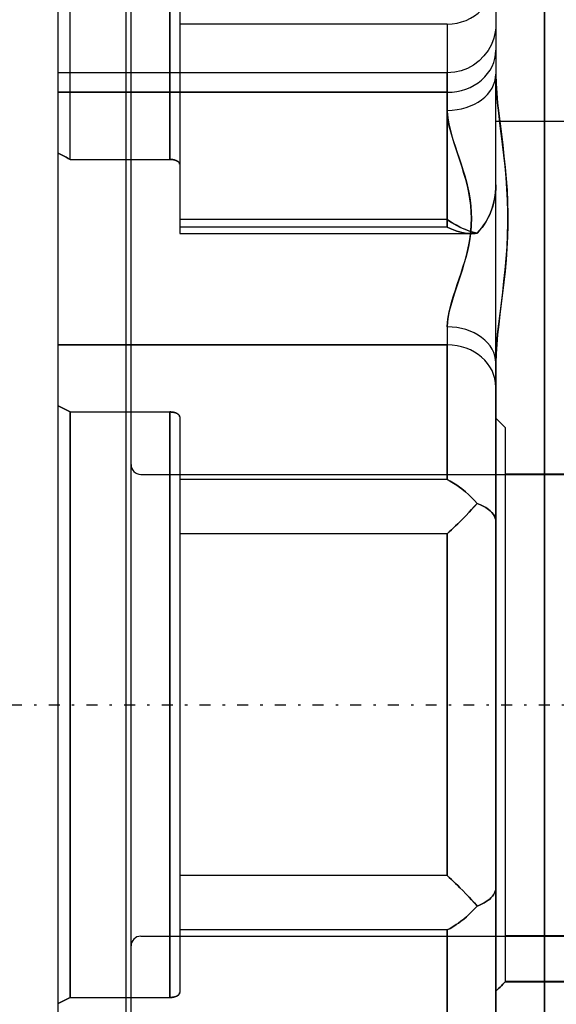
# Model space of a CAD drawing. Units: millimetres. Extents: x 157 to 2081, y 77 to 1538.
# Drawn here: x 1849 to 1871, y 634 to 674 of the extents above; entities that cross this region are included whole.
import ezdxf

# ---------------------------------------------------------------- set-up
doc = ezdxf.new("R2010")
doc.units = ezdxf.units.MM
doc.linetypes.add('center', pattern=[1.5, 0.45, -0.5, 0.05, -0.5])
for name, color, linetype in [('CENTER', 1, 'center'), ('HIDDEN', 155, 'Continuous'), ('THICK', 7, 'Continuous')]:
    doc.layers.add(name, color=color, linetype=linetype)

# ---------------------------------------------------------------- blocks, each defined once
blk = doc.blocks.new('atlanta_65_59_307_57_03_005_o56q0ry1635xz3g1i9d8zm3j_bottom')
at = {"layer": 'HIDDEN'}
for p, q in [((-52, 40), (-52, 25.94)), ((-50, 40), (-50, -40)), ((-50, -40), (-50, 40)), ((-69.5, 22.437), (-69.5, 35)), ((-69.5, 22.437), (-69.5, 35)), ((-65.4, 22.437), (-65.4, 35)), ((-65.4, 35), (-65.4, 22.437)), ((-65, 34.6), (-65, 22.234)), ((-65, 28), (-65, 21.77)), ((-54, 28), (-65, 28)), ((-54, 28), (-54, 19.959)), ((-52, 28), (-52.006, 27.846)), ((-52, 28), (-52.006, 27.846)), ((-52.024, 27.689), (-52.083, 27.429)), ((-52.024, 27.689), (-52.083, 27.429)), ((-52.006, 27.846), (-52.024, 27.689)), ((-52.006, 27.846), (-52.024, 27.689)), ((-52.18, 27.17), (-52.315, 26.922)), ((-52.18, 27.17), (-52.315, 26.922)), ((-52.083, 27.429), (-52.18, 27.17)), ((-52.083, 27.429), (-52.18, 27.17)), ((-52.315, 26.922), (-52.487, 26.692)), ((-52.315, 26.922), (-52.487, 26.692)), ((-52.692, 26.487), (-52.922, 26.315)), ((-52.692, 26.487), (-52.922, 26.315)), ((-52.487, 26.692), (-52.692, 26.487)), ((-52.487, 26.692), (-52.692, 26.487)), ((-54, 26), (-70, 26)), ((-54, 26), (-70, 26)), ((-53.846, 26.006), (-54, 26)), ((-53.846, 26.006), (-54, 26)), ((-54, 25.196), (-54, 26)), ((-54, 26), (-54, 24.455)), ((-54, 25.196), (-54, 26)), ((-54, 26), (-54, 24.455)), ((-53.689, 26.024), (-53.846, 26.006)), ((-53.689, 26.024), (-53.846, 26.006)), ((-53.429, 26.083), (-53.689, 26.024)), ((-53.429, 26.083), (-53.689, 26.024)), ((-53.17, 26.18), (-53.429, 26.083)), ((-53.17, 26.18), (-53.429, 26.083)), ((-52.922, 26.315), (-53.17, 26.18)), ((-52.922, 26.315), (-53.17, 26.18)), ((-51.99, 25.562), (-52, 25.94)), ((-52, 25.94), (-51.99, 25.557)), ((-52, 21.385), (-52, 25.94)), ((-51.965, 25.174), (-51.99, 25.562)), ((-51.99, 25.557), (-51.964, 25.164)), ((-54, 25.196), (-70, 25.196)), ((-70, 25.196), (-54, 25.196)), ((-54, 25.196), (-54, 19.653)), ((-54, 19.653), (-54, 25.196)), ((-51.928, 24.77), (-51.965, 25.174)), ((-51.964, 25.164), (-51.926, 24.755)), ((-51.882, 24.356), (-51.928, 24.77)), ((-51.926, 24.755), (-51.88, 24.335)), ((-53.989, 24.246), (-54, 24.455)), ((-54, 24.455), (-53.99, 24.257)), ((-51.831, 23.933), (-51.882, 24.356)), ((-51.88, 24.335), (-51.828, 23.906)), ((-53.99, 24.257), (-53.963, 24.05)), ((-53.959, 24.027), (-53.989, 24.246)), ((-53.963, 24.05), (-53.921, 23.837)), ((-53.913, 23.802), (-53.959, 24.027)), ((-51.777, 23.501), (-51.831, 23.933)), ((-51.828, 23.906), (-51.773, 23.468)), ((-53.921, 23.837), (-53.867, 23.62)), ((-53.855, 23.573), (-53.913, 23.802)), ((-53.867, 23.62), (-53.805, 23.399)), ((-53.787, 23.34), (-53.855, 23.573)), ((-51.723, 23.061), (-51.777, 23.501)), ((-53.805, 23.399), (-53.736, 23.174)), ((-53.713, 23.102), (-53.787, 23.34)), ((-53.736, 23.174), (-53.662, 22.946)), ((-53.633, 22.861), (-53.713, 23.102)), ((-51.773, 23.468), (-51.718, 23.022)), ((-69.917, 22.649), (-70, 22.691)), ((-70, 22.691), (-69.917, 22.649)), ((-53.662, 22.946), (-53.585, 22.715)), ((-53.551, 22.616), (-53.633, 22.861)), ((-53.585, 22.715), (-53.506, 22.481)), ((-51.67, 22.614), (-51.723, 23.061)), ((-51.718, 23.022), (-51.665, 22.569)), ((-69.833, 22.606), (-69.917, 22.649)), ((-69.917, 22.649), (-69.833, 22.606)), ((-69.75, 22.564), (-69.833, 22.606)), ((-69.833, 22.606), (-69.75, 22.564)), ((-69.667, 22.522), (-69.75, 22.564)), ((-69.75, 22.564), (-69.667, 22.522)), ((-69.583, 22.479), (-69.667, 22.522)), ((-69.667, 22.522), (-69.583, 22.479)), ((-69.5, 22.437), (-69.583, 22.479)), ((-69.583, 22.479), (-69.5, 22.437)), ((-69.5, 22.437), (-65.4, 22.437)), ((-69.5, 22.437), (-65.4, 22.437)), ((-65.379, 22.437), (-65.4, 22.437)), ((-65.4, 22.437), (-65.379, 22.437)), ((-65.358, 22.436), (-65.379, 22.437)), ((-65.379, 22.437), (-65.358, 22.436)), ((-65.337, 22.434), (-65.358, 22.436)), ((-65.358, 22.436), (-65.337, 22.434)), ((-65.316, 22.432), (-65.337, 22.434)), ((-65.337, 22.434), (-65.317, 22.432)), ((-65.317, 22.432), (-65.296, 22.43)), ((-65.296, 22.43), (-65.316, 22.432)), ((-65.276, 22.427), (-65.296, 22.43)), ((-65.296, 22.43), (-65.276, 22.427)), ((-65.256, 22.423), (-65.276, 22.427)), ((-65.276, 22.427), (-65.256, 22.423)), ((-65.236, 22.419), (-65.256, 22.423)), ((-65.256, 22.423), (-65.237, 22.419)), ((-65.237, 22.419), (-65.218, 22.414)), ((-65.217, 22.415), (-65.236, 22.419)), ((-65.218, 22.414), (-65.199, 22.409)), ((-65.199, 22.409), (-65.217, 22.415)), ((-65.181, 22.404), (-65.199, 22.409)), ((-65.199, 22.409), (-65.181, 22.404)), ((-65.164, 22.398), (-65.181, 22.404)), ((-65.181, 22.404), (-65.164, 22.398)), ((-65.147, 22.391), (-65.164, 22.398)), ((-65.164, 22.398), (-65.147, 22.391)), ((-65.131, 22.384), (-65.147, 22.391)), ((-65.147, 22.391), (-65.131, 22.384)), ((-65.116, 22.377), (-65.131, 22.384)), ((-65.131, 22.384), (-65.116, 22.377)), ((-65.102, 22.369), (-65.116, 22.377)), ((-65.116, 22.377), (-65.102, 22.369)), ((-65.089, 22.361), (-65.102, 22.369)), ((-65.102, 22.369), (-65.088, 22.361)), ((-65.076, 22.353), (-65.089, 22.361)), ((-65.088, 22.361), (-65.076, 22.353)), ((-65.064, 22.344), (-65.076, 22.353)), ((-65.076, 22.353), (-65.064, 22.344)), ((-65.054, 22.335), (-65.064, 22.344)), ((-65.064, 22.344), (-65.053, 22.335)), ((-65.044, 22.326), (-65.054, 22.335)), ((-65.053, 22.335), (-65.043, 22.326)), ((-65.035, 22.316), (-65.044, 22.326)), ((-65.043, 22.326), (-65.034, 22.316)), ((-65.027, 22.306), (-65.035, 22.316)), ((-65.034, 22.316), (-65.026, 22.306)), ((-65.02, 22.296), (-65.027, 22.306)), ((-65.026, 22.306), (-65.02, 22.296)), ((-65.014, 22.286), (-65.02, 22.296)), ((-65.02, 22.296), (-65.014, 22.286)), ((-65.009, 22.276), (-65.014, 22.286)), ((-65.014, 22.286), (-65.009, 22.276)), ((-53.469, 22.368), (-53.551, 22.616)), ((-53.506, 22.481), (-53.428, 22.243)), ((-53.388, 22.116), (-53.469, 22.368)), ((-51.621, 22.159), (-51.67, 22.614)), ((-51.665, 22.569), (-51.615, 22.107)), ((-65.005, 22.265), (-65.009, 22.276)), ((-65.009, 22.276), (-65.005, 22.266)), ((-65.005, 22.266), (-65.002, 22.255)), ((-65.002, 22.255), (-65.005, 22.265)), ((-65.001, 22.245), (-65.002, 22.255)), ((-65.002, 22.255), (-65.001, 22.245)), ((-65, 22.234), (-65.001, 22.245)), ((-65.001, 22.245), (-65, 22.234)), ((-65, 22.234), (-65, 19.653)), ((-53.428, 22.243), (-53.352, 22.003)), ((-53.31, 21.862), (-53.388, 22.116)), ((-53.352, 22.003), (-53.28, 21.76)), ((-51.578, 21.698), (-51.621, 22.159)), ((-51.615, 22.107), (-51.573, 21.639)), ((-53.237, 21.604), (-53.31, 21.862)), ((-53.28, 21.76), (-53.213, 21.514)), ((-53.171, 21.343), (-53.237, 21.604)), ((-53.213, 21.514), (-53.153, 21.265)), ((-51.543, 21.23), (-51.578, 21.698)), ((-51.573, 21.639), (-51.538, 21.164)), ((-53.114, 21.08), (-53.171, 21.343)), ((-53.153, 21.265), (-53.102, 21.015)), ((-53.068, 20.814), (-53.114, 21.08)), ((-52.016, 21.074), (-52.035, 20.919)), ((-52.031, 20.95), (-52.014, 21.095)), ((-52.004, 21.229), (-52.016, 21.074)), ((-52.014, 21.095), (-52.003, 21.24)), ((-52, 21.385), (-52.004, 21.229)), ((-52.003, 21.24), (-52, 21.385)), ((-51.518, 20.756), (-51.543, 21.23)), ((-51.538, 21.164), (-51.515, 20.684)), ((-53.102, 21.015), (-53.06, 20.761)), ((-53.033, 20.546), (-53.068, 20.814)), ((-53.06, 20.761), (-53.029, 20.507)), ((-52.121, 20.529), (-52.083, 20.671)), ((-52.062, 20.767), (-52.094, 20.628)), ((-52.083, 20.671), (-52.054, 20.807)), ((-52.035, 20.919), (-52.062, 20.767)), ((-52.054, 20.807), (-52.031, 20.95)), ((-51.504, 20.28), (-51.518, 20.756)), ((-51.515, 20.684), (-51.503, 20.202)), ((-53.012, 20.276), (-53.033, 20.546)), ((-53.029, 20.507), (-53.01, 20.25)), ((-53.004, 20), (-53.012, 20.276)), ((-52.199, 20.297), (-52.249, 20.176)), ((-52.221, 20.242), (-52.167, 20.384)), ((-52.14, 20.465), (-52.199, 20.297)), ((-52.167, 20.384), (-52.121, 20.529)), ((-52.094, 20.628), (-52.14, 20.465)), ((-51.503, 19.798), (-51.504, 20.28)), ((-54, 19.959), (-65, 19.959)), ((-54, 19.959), (-65, 19.959)), ((-54, 19.959), (-53.818, 19.841)), ((-53.872, 19.876), (-54, 19.959)), ((-53.748, 19.799), (-53.872, 19.876)), ((-53.004, 20), (-53.012, 19.724)), ((-53.01, 20.25), (-53.004, 20)), ((-53.01, 19.75), (-53.004, 20)), ((-52.492, 19.738), (-52.413, 19.86)), ((-52.392, 19.896), (-52.475, 19.764)), ((-52.413, 19.86), (-52.34, 19.987)), ((-52.313, 20.04), (-52.392, 19.896)), ((-52.34, 19.987), (-52.271, 20.127)), ((-52.249, 20.176), (-52.313, 20.04)), ((-52.271, 20.127), (-52.221, 20.242)), ((-51.503, 20.202), (-51.504, 19.72)), ((-54, 19.653), (-65, 19.653)), ((-54, 19.653), (-65, 19.653)), ((-65, 19.653), (-65, 19.385)), ((-53.873, 19.593), (-54, 19.653)), ((-54, 19.653), (-53.873, 19.593)), ((-53.742, 19.539), (-53.873, 19.593)), ((-53.873, 19.593), (-53.742, 19.539)), ((-53.818, 19.841), (-53.637, 19.735)), ((-53.618, 19.725), (-53.748, 19.799)), ((-53.607, 19.49), (-53.742, 19.539)), ((-53.742, 19.539), (-53.607, 19.49)), ((-53.637, 19.735), (-53.454, 19.64)), ((-53.486, 19.655), (-53.618, 19.725)), ((-53.499, 19.457), (-53.607, 19.49)), ((-53.607, 19.49), (-53.499, 19.457)), ((-53.397, 19.432), (-53.499, 19.457)), ((-53.499, 19.457), (-53.397, 19.432)), ((-53.367, 19.599), (-53.486, 19.655)), ((-53.454, 19.64), (-53.281, 19.56)), ((-53.251, 19.548), (-53.367, 19.599)), ((-53.281, 19.56), (-53.104, 19.491)), ((-53.122, 19.498), (-53.251, 19.548)), ((-53, 19.458), (-53.122, 19.498)), ((-53.104, 19.491), (-52.936, 19.44)), ((-53.033, 19.454), (-53.068, 19.186)), ((-53.06, 19.239), (-53.029, 19.493)), ((-53.012, 19.724), (-53.033, 19.454)), ((-53.029, 19.493), (-53.01, 19.75)), ((-52.887, 19.427), (-53, 19.458)), ((-52.665, 19.517), (-52.773, 19.404)), ((-52.773, 19.404), (-52.672, 19.509)), ((-52.672, 19.509), (-52.579, 19.621)), ((-52.566, 19.637), (-52.665, 19.517)), ((-52.579, 19.621), (-52.492, 19.738)), ((-52.475, 19.764), (-52.566, 19.637)), ((-51.504, 19.72), (-51.518, 19.244)), ((-51.515, 19.316), (-51.503, 19.798)), ((-65, 19.385), (-53, 19.385)), ((-65, 19.385), (-53, 19.385)), ((-53.256, 19.405), (-53.397, 19.432)), ((-53.397, 19.432), (-53.256, 19.405)), ((-53.129, 19.39), (-53.256, 19.405)), ((-53.256, 19.405), (-53.129, 19.39)), ((-52.989, 19.384), (-53.129, 19.39)), ((-53.129, 19.39), (-52.989, 19.384)), ((-53.068, 19.186), (-53.114, 18.92)), ((-53.102, 18.985), (-53.06, 19.239)), ((-52.957, 19.385), (-52.989, 19.384)), ((-52.989, 19.384), (-52.957, 19.385)), ((-52.923, 19.386), (-52.957, 19.385)), ((-52.957, 19.385), (-52.923, 19.386)), ((-52.936, 19.44), (-52.773, 19.404)), ((-52.887, 19.389), (-52.923, 19.386)), ((-52.923, 19.386), (-52.887, 19.389)), ((-52.773, 19.404), (-52.887, 19.427)), ((-52.849, 19.393), (-52.887, 19.389)), ((-52.887, 19.389), (-52.849, 19.393)), ((-52.811, 19.398), (-52.849, 19.393)), ((-52.849, 19.393), (-52.811, 19.398)), ((-52.773, 19.404), (-52.811, 19.398)), ((-52.811, 19.398), (-52.773, 19.404)), ((-51.518, 19.244), (-51.543, 18.77)), ((-51.538, 18.836), (-51.515, 19.316)), ((-53.171, 18.657), (-53.237, 18.396)), ((-53.213, 18.486), (-53.153, 18.735)), ((-53.114, 18.92), (-53.171, 18.657)), ((-53.153, 18.735), (-53.102, 18.985)), ((-51.543, 18.77), (-51.578, 18.302)), ((-51.573, 18.361), (-51.538, 18.836)), ((-53.352, 17.997), (-53.28, 18.24)), ((-53.237, 18.396), (-53.31, 18.138)), ((-53.28, 18.24), (-53.213, 18.486)), ((-51.578, 18.302), (-51.621, 17.841)), ((-51.615, 17.893), (-51.573, 18.361)), ((-53.388, 17.884), (-53.469, 17.632)), ((-53.428, 17.757), (-53.352, 17.997)), ((-53.31, 18.138), (-53.388, 17.884)), ((-51.621, 17.841), (-51.67, 17.386)), ((-51.665, 17.431), (-51.615, 17.893)), ((-53.585, 17.285), (-53.506, 17.519)), ((-53.469, 17.632), (-53.551, 17.384)), ((-53.506, 17.519), (-53.428, 17.757)), ((-51.718, 16.978), (-51.665, 17.431)), ((-53.736, 16.826), (-53.662, 17.054)), ((-53.633, 17.139), (-53.713, 16.898)), ((-53.662, 17.054), (-53.585, 17.285)), ((-53.551, 17.384), (-53.633, 17.139)), ((-51.67, 17.386), (-51.723, 16.939)), ((-53.787, 16.66), (-53.855, 16.427)), ((-53.805, 16.601), (-53.736, 16.826)), ((-53.713, 16.898), (-53.787, 16.66)), ((-51.723, 16.939), (-51.777, 16.499)), ((-51.773, 16.532), (-51.718, 16.978)), ((-53.921, 16.163), (-53.867, 16.38)), ((-53.855, 16.427), (-53.913, 16.198)), ((-53.867, 16.38), (-53.805, 16.601)), ((-51.777, 16.499), (-51.831, 16.067)), ((-51.828, 16.094), (-51.773, 16.532)), ((-53.99, 15.743), (-53.963, 15.95)), ((-53.959, 15.973), (-53.989, 15.754)), ((-53.963, 15.95), (-53.921, 16.163)), ((-53.913, 16.198), (-53.959, 15.973)), ((-51.831, 16.067), (-51.882, 15.644)), ((-51.88, 15.665), (-51.828, 16.094)), ((-53.989, 15.754), (-54, 15.545)), ((-54, 15.545), (-53.99, 15.743)), ((-54, 15.545), (-54, 14.804)), ((-51.882, 15.644), (-51.928, 15.23)), ((-51.926, 15.245), (-51.88, 15.665)), ((-51.928, 15.23), (-51.965, 14.826)), ((-51.964, 14.836), (-51.926, 15.245)), ((-70, 14.804), (-54, 14.804)), ((-54, 14.804), (-70, 14.804)), ((-54, 9.261), (-54, 14.804)), ((-54, 14.804), (-54, 9.261)), ((-51.99, 14.443), (-51.964, 14.836)), ((-51.965, 14.826), (-51.99, 14.438)), ((-52, 14.06), (-51.99, 14.443)), ((-51.99, 14.438), (-52, 14.06)), ((-52, 14.06), (-52, -14.06)), ((-70, 12.298), (-69.917, 12.256)), ((-69.917, 12.256), (-70, 12.298)), ((-69.917, 12.256), (-69.833, 12.214)), ((-69.833, 12.214), (-69.917, 12.256)), ((-69.833, 12.214), (-69.75, 12.172)), ((-69.75, 12.172), (-69.833, 12.214)), ((-69.75, 12.172), (-69.667, 12.129)), ((-69.667, 12.129), (-69.75, 12.172)), ((-69.667, 12.129), (-69.583, 12.087)), ((-69.583, 12.087), (-69.667, 12.129)), ((-69.583, 12.087), (-69.5, 12.045)), ((-69.5, 12.045), (-69.583, 12.087)), ((-69.5, 0), (-69.5, 12.045)), ((-69.5, 12.045), (-69.5, 0)), ((-69.5, 12.045), (-65.4, 12.045)), ((-69.5, 12.045), (-65.4, 12.045)), ((-65.379, 12.044), (-65.4, 12.045)), ((-65.4, 12.045), (-65.4, -12.045)), ((-65.4, -12.045), (-65.4, 12.045)), ((-65.4, 12.045), (-65.377, 12.044)), ((-65.358, 12.044), (-65.379, 12.044)), ((-65.377, 12.044), (-65.353, 12.043)), ((-65.337, 12.042), (-65.358, 12.044)), ((-65.353, 12.043), (-65.33, 12.042)), ((-65.316, 12.04), (-65.337, 12.042)), ((-65.33, 12.042), (-65.307, 12.039)), ((-65.296, 12.038), (-65.316, 12.04)), ((-65.307, 12.039), (-65.285, 12.036)), ((-65.276, 12.035), (-65.296, 12.038)), ((-65.285, 12.036), (-65.263, 12.032)), ((-65.256, 12.031), (-65.276, 12.035)), ((-65.263, 12.032), (-65.241, 12.028)), ((-65.236, 12.027), (-65.256, 12.031)), ((-65.241, 12.028), (-65.22, 12.023)), ((-65.217, 12.022), (-65.236, 12.027)), ((-65.22, 12.023), (-65.199, 12.017)), ((-65.199, 12.017), (-65.217, 12.022)), ((-65.181, 12.012), (-65.199, 12.017)), ((-65.199, 12.017), (-65.179, 12.011)), ((-65.164, 12.006), (-65.181, 12.012)), ((-65.179, 12.011), (-65.16, 12.004)), ((-65.147, 11.999), (-65.164, 12.006)), ((-65.16, 12.004), (-65.142, 11.997)), ((-65.131, 11.992), (-65.147, 11.999)), ((-65.142, 11.997), (-65.124, 11.989)), ((-65.116, 11.985), (-65.131, 11.992)), ((-65.124, 11.989), (-65.108, 11.981)), ((-65.102, 11.977), (-65.116, 11.985)), ((-65.108, 11.981), (-65.093, 11.972)), ((-65.089, 11.969), (-65.102, 11.977)), ((-65.093, 11.972), (-65.078, 11.962)), ((-65.076, 11.96), (-65.089, 11.969)), ((-65.078, 11.962), (-65.065, 11.953)), ((-65.064, 11.952), (-65.076, 11.96)), ((-65.065, 11.953), (-65.053, 11.943)), ((-65.054, 11.943), (-65.064, 11.952)), ((-65.044, 11.933), (-65.054, 11.943)), ((-65.053, 11.943), (-65.042, 11.932)), ((-65.035, 11.924), (-65.044, 11.933)), ((-65.042, 11.932), (-65.033, 11.922)), ((-65.027, 11.914), (-65.035, 11.924)), ((-65.033, 11.922), (-65.024, 11.911)), ((-65.02, 11.904), (-65.027, 11.914)), ((-65.024, 11.911), (-65.017, 11.899)), ((-65.014, 11.894), (-65.02, 11.904)), ((-65.017, 11.899), (-65.011, 11.888)), ((-65.009, 11.884), (-65.014, 11.894)), ((-65.011, 11.888), (-65.006, 11.877)), ((-65.005, 11.873), (-65.009, 11.884)), ((-65.006, 11.877), (-65.003, 11.865)), ((-65.002, 11.863), (-65.005, 11.873)), ((-65.003, 11.865), (-65.001, 11.853)), ((-65.001, 11.852), (-65.002, 11.863)), ((-65.001, 11.853), (-65, 11.842)), ((-65, 11.842), (-65.001, 11.852)), ((-65, 11.842), (-65, -11.842)), ((-54, 9.261), (-65, 9.261)), ((-54, 9.261), (-65, 9.261)), ((-54, 9.261), (-53.872, 9.193)), ((-53.872, 9.193), (-54, 9.261)), ((-53.872, 9.193), (-53.739, 9.115)), ((-53.739, 9.115), (-53.872, 9.193)), ((-53.739, 9.115), (-53.605, 9.029)), ((-53.605, 9.029), (-53.739, 9.115)), ((-53.605, 9.029), (-53.496, 8.953)), ((-53.496, 8.953), (-53.605, 9.029)), ((-53.496, 8.953), (-53.393, 8.876)), ((-53.393, 8.876), (-53.496, 8.953)), ((-53.393, 8.876), (-53.251, 8.76)), ((-53.251, 8.76), (-53.393, 8.876)), ((-53.251, 8.76), (-53.122, 8.646)), ((-53.122, 8.646), (-53.251, 8.76)), ((-53.122, 8.646), (-52.984, 8.513)), ((-52.984, 8.513), (-53.122, 8.646)), ((-52.984, 8.513), (-52.884, 8.408)), ((-52.884, 8.408), (-52.984, 8.513)), ((-52.999, 8.03), (-52.884, 8.156)), ((-52.885, 8.156), (-52.999, 8.031)), ((-52.773, 8.282), (-52.885, 8.156)), ((-52.884, 8.408), (-52.773, 8.282)), ((-52.773, 8.282), (-52.884, 8.408)), ((-52.884, 8.156), (-52.773, 8.282)), ((-52.637, 8.228), (-52.773, 8.282)), ((-52.773, 8.282), (-52.637, 8.228)), ((-52.515, 8.17), (-52.637, 8.228)), ((-52.637, 8.228), (-52.515, 8.17)), ((-52.406, 8.108), (-52.515, 8.17)), ((-52.515, 8.17), (-52.406, 8.108)), ((-52.305, 8.038), (-52.406, 8.108)), ((-52.406, 8.108), (-52.305, 8.038)), ((-53.363, 7.648), (-53.237, 7.777)), ((-53.237, 7.777), (-53.363, 7.648)), ((-53.237, 7.777), (-53.102, 7.92)), ((-53.102, 7.92), (-53.237, 7.777)), ((-52.999, 8.031), (-53.102, 7.92)), ((-53.102, 7.92), (-52.999, 8.03)), ((-52.229, 7.976), (-52.305, 8.038)), ((-52.305, 8.038), (-52.229, 7.976)), ((-52.158, 7.904), (-52.229, 7.976)), ((-52.229, 7.976), (-52.158, 7.904)), ((-52.097, 7.825), (-52.158, 7.904)), ((-52.158, 7.904), (-52.097, 7.825)), ((-52.057, 7.757), (-52.097, 7.825)), ((-52.097, 7.825), (-52.057, 7.757)), ((-52.025, 7.682), (-52.057, 7.757)), ((-52.057, 7.757), (-52.025, 7.682)), ((-53.653, 7.358), (-53.739, 7.274)), ((-53.739, 7.274), (-53.653, 7.358)), ((-53.567, 7.443), (-53.653, 7.358)), ((-53.653, 7.358), (-53.567, 7.443)), ((-53.481, 7.529), (-53.567, 7.443)), ((-53.567, 7.443), (-53.481, 7.529)), ((-53.481, 7.529), (-53.363, 7.648)), ((-53.363, 7.648), (-53.481, 7.529)), ((-52.006, 7.606), (-52.025, 7.682)), ((-52.025, 7.682), (-52.006, 7.606)), ((-52, 7.529), (-52.006, 7.606)), ((-52.006, 7.606), (-52, 7.529)), ((-54, 7.027), (-65, 7.027)), ((-54, 7.027), (-65, 7.027)), ((-53.913, 7.108), (-54, 7.027)), ((-54, 7.027), (-53.913, 7.108)), ((-54, 7.027), (-54, 0)), ((-54, 0), (-54, 7.027)), ((-53.826, 7.191), (-53.913, 7.108)), ((-53.913, 7.108), (-53.826, 7.191)), ((-53.739, 7.274), (-53.826, 7.191)), ((-53.826, 7.191), (-53.739, 7.274)), ((-69.5, 0), (-69.5, -12.045)), ((-54, -7.027), (-54, 0)), ((-54, 0), (-54, -7.027)), ((-69.5, -12.045), (-69.5, 0)), ((-54, -7.027), (-65, -7.027)), ((-54, -7.027), (-65, -7.027)), ((-53.913, -7.108), (-54, -7.027)), ((-54, -7.027), (-53.913, -7.108)), ((-53.826, -7.191), (-53.913, -7.108)), ((-53.913, -7.108), (-53.826, -7.191)), ((-53.739, -7.274), (-53.826, -7.191)), ((-53.826, -7.191), (-53.739, -7.274)), ((-53.653, -7.358), (-53.739, -7.274)), ((-53.739, -7.274), (-53.653, -7.358)), ((-53.567, -7.443), (-53.653, -7.358)), ((-53.653, -7.358), (-53.567, -7.443)), ((-53.481, -7.529), (-53.567, -7.443)), ((-53.567, -7.443), (-53.481, -7.529)), ((-53.481, -7.529), (-53.363, -7.648)), ((-53.363, -7.648), (-53.481, -7.529)), ((-53.363, -7.648), (-53.237, -7.777)), ((-53.237, -7.777), (-53.363, -7.648)), ((-52.035, -7.709), (-52.016, -7.649)), ((-52.016, -7.649), (-52.035, -7.709)), ((-52.016, -7.649), (-52.004, -7.589)), ((-52.004, -7.589), (-52.016, -7.649)), ((-52.004, -7.589), (-52, -7.529)), ((-52, -7.529), (-52.004, -7.589)), ((-53.237, -7.777), (-53.102, -7.92)), ((-53.102, -7.92), (-53.237, -7.777)), ((-53.102, -7.92), (-52.999, -8.03)), ((-52.999, -8.031), (-53.102, -7.92)), ((-52.999, -8.03), (-52.884, -8.156)), ((-52.885, -8.156), (-52.999, -8.031)), ((-52.475, -8.148), (-52.392, -8.099)), ((-52.392, -8.099), (-52.475, -8.148)), ((-52.392, -8.099), (-52.313, -8.044)), ((-52.313, -8.044), (-52.392, -8.099)), ((-52.313, -8.044), (-52.249, -7.993)), ((-52.249, -7.993), (-52.313, -8.044)), ((-52.249, -7.993), (-52.199, -7.947)), ((-52.199, -7.947), (-52.249, -7.993)), ((-52.199, -7.947), (-52.14, -7.883)), ((-52.14, -7.883), (-52.199, -7.947)), ((-52.14, -7.883), (-52.094, -7.821)), ((-52.094, -7.821), (-52.14, -7.883)), ((-52.094, -7.821), (-52.062, -7.768)), ((-52.062, -7.768), (-52.094, -7.821)), ((-52.062, -7.768), (-52.035, -7.709)), ((-52.035, -7.709), (-52.062, -7.768)), ((-53.08, -8.607), (-52.967, -8.496)), ((-52.967, -8.496), (-53.08, -8.607)), ((-52.967, -8.496), (-52.874, -8.397)), ((-52.874, -8.397), (-52.967, -8.496)), ((-52.773, -8.282), (-52.885, -8.156)), ((-52.884, -8.156), (-52.773, -8.282)), ((-52.874, -8.397), (-52.773, -8.282)), ((-52.773, -8.282), (-52.874, -8.397)), ((-52.773, -8.282), (-52.665, -8.24)), ((-52.665, -8.24), (-52.773, -8.282)), ((-52.665, -8.24), (-52.566, -8.195)), ((-52.566, -8.195), (-52.665, -8.24)), ((-52.566, -8.195), (-52.475, -8.148)), ((-52.475, -8.148), (-52.566, -8.195)), ((-53.536, -8.982), (-53.438, -8.91)), ((-53.438, -8.91), (-53.536, -8.982)), ((-53.438, -8.91), (-53.319, -8.816)), ((-53.319, -8.816), (-53.438, -8.91)), ((-53.319, -8.816), (-53.207, -8.722)), ((-53.207, -8.722), (-53.319, -8.816)), ((-53.207, -8.722), (-53.08, -8.607)), ((-53.08, -8.607), (-53.207, -8.722)), ((-54, -9.261), (-65, -9.261)), ((-54, -9.261), (-65, -9.261)), ((-54, -9.261), (-53.884, -9.2)), ((-53.884, -9.2), (-54, -9.261)), ((-54, -14.804), (-54, -9.261)), ((-54, -9.261), (-54, -14.804)), ((-53.884, -9.2), (-53.766, -9.132)), ((-53.766, -9.132), (-53.884, -9.2)), ((-53.766, -9.132), (-53.633, -9.048)), ((-53.633, -9.048), (-53.766, -9.132)), ((-53.633, -9.048), (-53.536, -8.982)), ((-53.536, -8.982), (-53.633, -9.048)), ((-69.667, -12.129), (-69.75, -12.172)), ((-69.75, -12.172), (-69.667, -12.129)), ((-69.583, -12.087), (-69.667, -12.129)), ((-69.667, -12.129), (-69.583, -12.087)), ((-69.5, -12.045), (-69.583, -12.087)), ((-69.583, -12.087), (-69.5, -12.045)), ((-69.5, -12.045), (-65.4, -12.045)), ((-69.5, -12.045), (-65.4, -12.045)), ((-65.4, -12.045), (-65.377, -12.044)), ((-65.379, -12.044), (-65.4, -12.045)), ((-65.358, -12.044), (-65.379, -12.044)), ((-65.377, -12.044), (-65.353, -12.043)), ((-65.337, -12.042), (-65.358, -12.044)), ((-65.353, -12.043), (-65.33, -12.042)), ((-65.316, -12.04), (-65.337, -12.042)), ((-65.33, -12.042), (-65.307, -12.039)), ((-65.296, -12.038), (-65.316, -12.04)), ((-65.307, -12.039), (-65.285, -12.036)), ((-65.276, -12.035), (-65.296, -12.038)), ((-65.285, -12.036), (-65.263, -12.032)), ((-65.256, -12.031), (-65.276, -12.035)), ((-65.263, -12.032), (-65.241, -12.028)), ((-65.236, -12.027), (-65.256, -12.031)), ((-65.241, -12.028), (-65.22, -12.023)), ((-65.217, -12.022), (-65.236, -12.027)), ((-65.22, -12.023), (-65.199, -12.017)), ((-65.199, -12.017), (-65.217, -12.022)), ((-65.199, -12.017), (-65.179, -12.011)), ((-65.181, -12.012), (-65.199, -12.017)), ((-65.164, -12.006), (-65.181, -12.012)), ((-65.179, -12.011), (-65.16, -12.004)), ((-65.147, -11.999), (-65.164, -12.006)), ((-65.16, -12.004), (-65.142, -11.997)), ((-65.131, -11.992), (-65.147, -11.999)), ((-65.142, -11.997), (-65.124, -11.989)), ((-65.116, -11.985), (-65.131, -11.992)), ((-65.124, -11.989), (-65.108, -11.981)), ((-65.102, -11.977), (-65.116, -11.985)), ((-65.108, -11.981), (-65.093, -11.972)), ((-65.089, -11.969), (-65.102, -11.977)), ((-65.093, -11.972), (-65.078, -11.962)), ((-65.076, -11.96), (-65.089, -11.969)), ((-65.078, -11.962), (-65.065, -11.953)), ((-65.064, -11.952), (-65.076, -11.96)), ((-65.065, -11.953), (-65.053, -11.943)), ((-65.054, -11.943), (-65.064, -11.952)), ((-65.044, -11.933), (-65.054, -11.943)), ((-65.053, -11.943), (-65.042, -11.932)), ((-65.035, -11.924), (-65.044, -11.933)), ((-65.042, -11.932), (-65.033, -11.922)), ((-65.027, -11.914), (-65.035, -11.924)), ((-65.033, -11.922), (-65.024, -11.911)), ((-65.02, -11.904), (-65.027, -11.914)), ((-65.024, -11.911), (-65.017, -11.899)), ((-65.014, -11.894), (-65.02, -11.904)), ((-65.017, -11.899), (-65.011, -11.888)), ((-65.009, -11.884), (-65.014, -11.894)), ((-65.011, -11.888), (-65.006, -11.877)), ((-65.005, -11.873), (-65.009, -11.884)), ((-65.006, -11.877), (-65.003, -11.865)), ((-65.002, -11.863), (-65.005, -11.873)), ((-65.003, -11.865), (-65.001, -11.853)), ((-65.001, -11.852), (-65.002, -11.863)), ((-65.001, -11.853), (-65, -11.842)), ((-65, -11.842), (-65.001, -11.852)), ((-69.917, -12.256), (-70, -12.298)), ((-70, -12.298), (-69.917, -12.256)), ((-69.833, -12.214), (-69.917, -12.256)), ((-69.917, -12.256), (-69.833, -12.214)), ((-69.75, -12.172), (-69.833, -12.214)), ((-69.833, -12.214), (-69.75, -12.172))]:
    blk.add_line(p, q, dxfattribs=at)
blk.add_arc((-54, 30), 2, 270, 0, dxfattribs=at)
for centre, major_axis, ratio, start_param, end_param in [((-54, 26.928), (-2, 0), 0.866025, 1.570796, 3.141593), ((-54, 26.928), (-2, 0), 0.866025, 1.570796, 3.141593), ((-54, 25.94), (-2, 0), 0.742476, 1.570795, 3.141591), ((-54, 25.94), (2, 0), 0.742476, -1.570797, -0.000001), ((-54, 14.06), (-2, 0), 0.742476, -3.141592, -1.570795), ((-54, 14.06), (2, 0), 0.742476, 0.000001, 1.570798), ((-54, 13.072), (-2, 0), 0.866025, 3.141593, 4.712389), ((-54, 13.072), (-2, 0), 0.866025, 3.141593, 4.712389)]:
    blk.add_ellipse(centre, major_axis=major_axis, ratio=ratio, start_param=start_param, end_param=end_param, dxfattribs=at)
at = {"layer": 'THICK'}
blk.add_line((-70, -47), (-70, 47), dxfattribs=at)
blk = doc.blocks.new('A$C2ABB2628')
at = {"color": 5}
for p, q in [((0, -40.022), (0, 39.978)), ((2.8, -35.022), (2.8, 34.978)), ((3, -34.822), (3, 34.778)), ((3.4, 9.478), (39.6, 9.478)), ((3.4, -9.522), (39.6, -9.522))]:
    blk.add_line(p, q, dxfattribs=at)
for centre, start, end in [((3.4, 9.878), 180, 270), ((3.4, -9.922), 90, 180)]:
    blk.add_arc(centre, 0.4, start, end, dxfattribs=at)
at = {"layer": 'CENTER'}
blk.add_line((-119.735, 0.058), (45.579, -0.022), dxfattribs=at)
blk = doc.blocks.new('atlanta_65_53_019_43spno5jiplox8e0uka4xb501_right')
at = {"layer": 'HIDDEN'}
for p, q in [((-46, 11.789), (-45.942, 11.732)), ((-45.942, 11.732), (-46, 11.789)), ((-45.942, 11.732), (-45.885, 11.674)), ((-45.885, 11.674), (-45.942, 11.732)), ((-45.885, 11.674), (-45.828, 11.617)), ((-45.828, 11.617), (-45.885, 11.674)), ((-45.828, 11.617), (-45.771, 11.56)), ((-45.771, 11.56), (-45.828, 11.617)), ((-45.771, 11.56), (-45.714, 11.503)), ((-45.714, 11.503), (-45.771, 11.56)), ((-45.714, 11.503), (-45.657, 11.446)), ((-45.657, 11.446), (-45.714, 11.503)), ((-45.657, 11.446), (-45.6, 11.389)), ((-45.6, 11.389), (-45.657, 11.446)), ((-45.6, -11.389), (-45.6, 11.389)), ((-15.18, 9.487), (-45.6, 9.487)), ((-15.18, 9.487), (-45.6, 9.487)), ((-45.6, -9.5), (-15.18, -9.5)), ((-45.942, -11.732), (-46, -11.789)), ((-46, -11.789), (-45.942, -11.732)), ((-45.885, -11.674), (-45.942, -11.732)), ((-45.942, -11.732), (-45.885, -11.674)), ((-45.828, -11.617), (-45.885, -11.674)), ((-45.885, -11.674), (-45.828, -11.617)), ((-45.771, -11.56), (-45.828, -11.617)), ((-45.828, -11.617), (-45.771, -11.56)), ((-45.714, -11.503), (-45.771, -11.56)), ((-45.771, -11.56), (-45.714, -11.503)), ((-45.657, -11.446), (-45.714, -11.503)), ((-45.714, -11.503), (-45.657, -11.446)), ((-45.6, -11.389), (-45.657, -11.446)), ((-45.657, -11.446), (-45.6, -11.389)), ((-23, -11.389), (-45.6, -11.389)), ((-23, -11.389), (-45.6, -11.389)), ((-45.6, -11.389), (-45.6, -11.4)), ((-45.6, -11.4), (-23, -11.4))]:
    blk.add_line(p, q, dxfattribs=at)
at = {"layer": 'THICK'}
for p, q in [((-29.5, 23.995), (-46, 23.995)), ((-46, 0), (-46, 23.995)), ((-29.5, 23.995), (-46, 23.995)), ((-46, -23.995), (-46, 0)), ((-46, -11.789), (-46, -11.789)), ((-46, -11.789), (-46, -11.789)), ((-46, -11.789), (-46, -11.789)), ((-46, -11.789), (-46, -11.789)), ((-46, -11.789), (-46, -11.789)), ((-46, -11.789), (-46, -11.789))]:
    blk.add_line(p, q, dxfattribs=at)

msp = doc.modelspace()

# ---------------------------------------------------------------- block references
for name, p in [('atlanta_65_59_307_57_03_005_o56q0ry1635xz3g1i9d8zm3j_bottom', (1920.699, 646.1)), ('A$C2ABB2628', (1850.699, 646.1)), ('atlanta_65_53_019_43spno5jiplox8e0uka4xb501_right', (1914.699, 646.1))]:
    msp.add_blockref(name, p)

doc.saveas('drawing.dxf')
